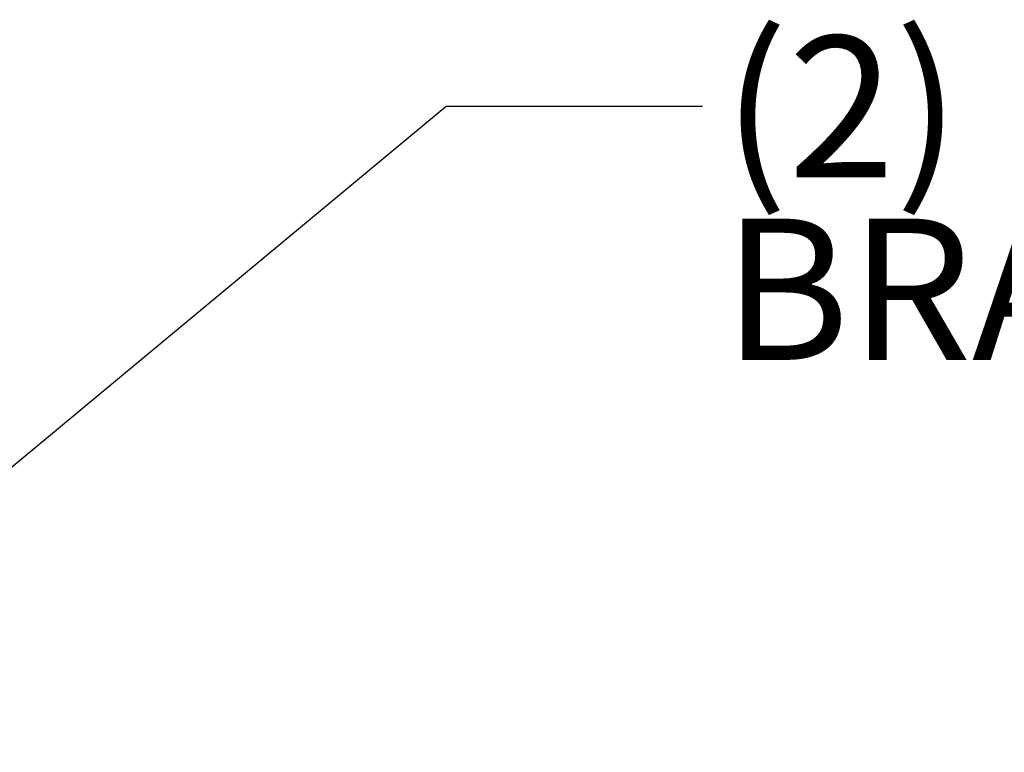
# Model space of a CAD drawing. Units: inches. Extents: x 0.5 to 16.5, y 0.2 to 10.8.
# Drawn here: x 11.9 to 12.9, y 5 to 5.7 of the extents above; entities that cross this region are included whole.
import ezdxf

# ---------------------------------------------------------------- set-up
doc = ezdxf.new("R2010")
doc.units = ezdxf.units.IN
doc.header["$MEASUREMENT"] = 0
doc.styles.add('SLDTEXTSTYLE0', font='TXT', dxfattribs={"width": 0.75})
doc.dimstyles.new('SLDDIMSTYLE1', dxfattribs={"dimtxt": 0.137795, "dimasz": 0.156, "dimexe": 0, "dimexo": 0.0625, "dimgap": 0.034449, "dimtad": 0, "dimtih": 1, "dimtoh": 1, "dimlfac": 12, "dimrnd": 1e-09, "dimzin": 12, "dimdsep": 46, "dimlunit": 5, "dimtxsty": 'SLDTEXTSTYLE0', "dimsah": 1, "dimcen": 0.09, "dimadec": 0, "dimazin": 0, "dimtfac": 1, "dimtofl": 0, "dimtmove": 0, "dimatfit": 3, "dimfxl": 0, "dimfrac": 2, "dimtolj": 1, "dimtzin": 12, "dimarcsym": 0})
doc.dimstyles.new('SLDDIMSTYLE5', dxfattribs={"dimtxt": 0, "dimasz": 0.052, "dimexe": 0, "dimexo": 0.0625, "dimgap": 0, "dimtad": 0, "dimtih": 1, "dimtoh": 1, "dimdec": 0, "dimrnd": 1e-09, "dimzin": 0, "dimdsep": 46, "dimtxsty": 'Standard', "dimblk1": 'DOT', "dimblk2": 'DOT', "dimsah": 1, "dimcen": 0.09, "dimadec": 0, "dimazin": 0, "dimtfac": 0.052, "dimtdec": 0, "dimtofl": 0, "dimtmove": 0, "dimatfit": 3, "dimldrblk": 'DOT', "dimfxl": 0, "dimfrac": 2, "dimtolj": 1, "dimtzin": 0, "dimarcsym": 0})

# ---------------------------------------------------------------- blocks, each defined once
blk = doc.blocks.new('*D35')
at = {"color": 7, "linetype": 'Continuous', "lineweight": 0}
for p, q in [((11.28174, 5.20492), (11.28174, 4.14196)), ((11.00968, 4.85812), (11.00968, 4.14196)), ((11.00968, 4.26696), (10.50968, 4.26696)), ((11.28174, 4.26696), (11.84493, 4.26696))]:
    blk.add_line(p, q, dxfattribs=at)
for points in [[(11.00968, 4.26696), (10.85368, 4.29296), (10.85368, 4.24096)], [(11.28174, 4.26696), (11.43774, 4.24096), (11.43774, 4.29296)]]:
    blk.add_solid(points, dxfattribs=at)
at = {"color": 7, "linetype": 'Continuous', "lineweight": 0, "insert": (11.90743, 4.33523), "char_height": 0.137795, "attachment_point": 1, "style": 'SLDTEXTSTYLE0'}
blk.add_mtext('3.26', dxfattribs=at)
blk = doc.blocks.new('SW_NOTE_8')
at = {"color": 0, "linetype": 'Continuous', "lineweight": 0, "char_height": 0.1377953, "attachment_point": 1, "style": 'SLDTEXTSTYLE0'}
for s, insert in [('(2) SIDE MOUNTING', (0.01973, 0.0683)), ('BRACKETS (1 PER SIDE)', (0.01973, -0.10987))]:
    blk.add_mtext(s, dxfattribs=dict(at, insert=insert))
blk = doc.blocks.new('_DOT')
at = {"color": 0, "linetype": 'ByBlock', "lineweight": -2}
blk.add_line((-0.5, 0), (-1, 0), dxfattribs=at)
at = {"color": 0, "linetype": 'ByBlock', "const_width": 0.5}
blk.add_lwpolyline([(-0.25, 0, 1), (0.25, 0, 1)], format="xyb", close=True, dxfattribs=at)

msp = doc.modelspace()

# ---------------------------------------------------------------- block references
at = {"color": 7, "linetype": 'Continuous', "lineweight": 0}
msp.add_blockref('SW_NOTE_8', (12.602951, 5.606667), dxfattribs=at)

# ---------------------------------------------------------------- dimensions: what is measured, and where the dimension line sits
dim = msp.add_linear_dim(base=(11.009685, 4.26696), p1=(11.281742, 5.25492), p2=(11.009685, 4.90812), dimstyle='SLDDIMSTYLE1', dxfattribs=at)
dim.commit()
dim.dimension.update_dxf_attribs({"geometry": '*D35', "text_midpoint": (12.085566, 4.26696), "dimtype": 160})

# ---------------------------------------------------------------- leaders
msp.add_leader([(11.810612, 5.155795), (12.352951, 5.606667), (12.602951, 5.606667)], dimstyle='SLDDIMSTYLE5', dxfattribs=at)

doc.saveas('drawing.dxf')
